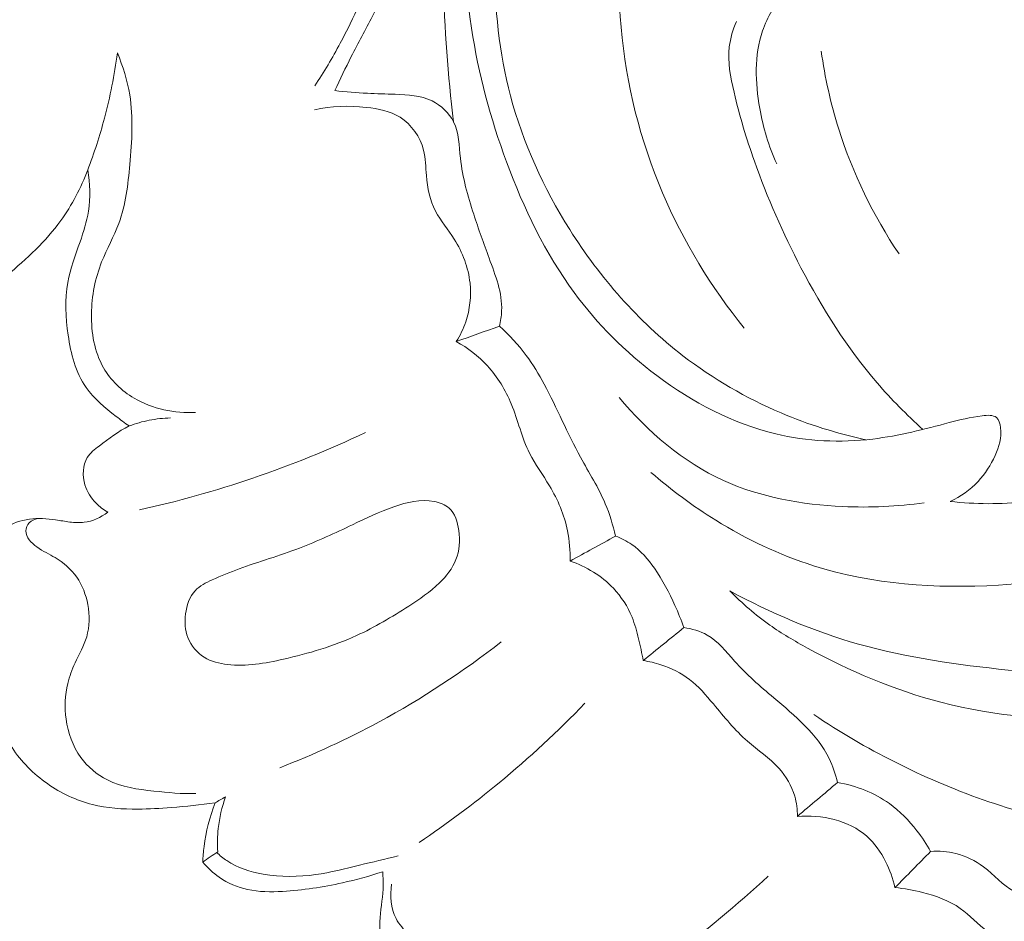
# Model space of a CAD drawing. Units: centimetres. Extents: x 20 to 1049, y -758 to 42.
# Drawn here: x 115 to 120, y -299 to -294 of the extents above; entities that cross this region are included whole.
import ezdxf

# ---------------------------------------------------------------- set-up
doc = ezdxf.new("R2010")
doc.units = ezdxf.units.CM
doc.header["$MEASUREMENT"] = 0
doc.layers.add('layer 1', color=7, linetype='Continuous')

msp = doc.modelspace()

# ---------------------------------------------------------------- linework, layer by layer
at = {"layer": 'layer 1', "color": 250, "lineweight": 20}
for points, knots in [([(118.09307, -291.42459), (118.06923, -291.47285), (118.04502, -291.52079), (118.01915, -291.56792), (118.01915, -291.56792), (117.97338, -291.65113), (117.92276, -291.73164), (117.87583, -291.81418), (117.87583, -291.81418), (117.77324, -291.99465), (117.68817, -292.1852), (117.61947, -292.38173), (117.61947, -292.38173), (117.54871, -292.58426), (117.49531, -292.79303), (117.46607, -293.00476), (117.46607, -293.00476), (117.43045, -293.26279), (117.43073, -293.52507), (117.4395, -293.78617), (117.4395, -293.78617), (117.4475, -294.02508), (117.46258, -294.26301), (117.49236, -294.49951)], [0, 0, 0, 0, 0.1428571, 0.1428571, 0.1428571, 0.1428571, 0.2857143, 0.2857143, 0.2857143, 0.2857143, 0.4285714, 0.4285714, 0.4285714, 0.4285714, 0.5714286, 0.5714286, 0.5714286, 0.5714286, 0.7142857, 0.7142857, 0.7142857, 0.7142857, 1, 1, 1, 1]), ([(119.23047, -292.41161), (119.17543, -292.39889), (119.11806, -292.39344), (119.06164, -292.39867), (119.06164, -292.39867), (118.95638, -292.40828), (118.8542, -292.45484), (118.7699, -292.51911), (118.7699, -292.51911), (118.57854, -292.6647), (118.47901, -292.90086), (118.41637, -293.14164), (118.41637, -293.14164), (118.26536, -293.72153), (118.32812, -294.32818), (118.55466, -294.86011), (118.55466, -294.86011), (118.66037, -295.10838), (118.80173, -295.34037), (118.97023, -295.54904)], [0, 0, 0, 0, 0.1666667, 0.1666667, 0.1666667, 0.1666667, 0.3333333, 0.3333333, 0.3333333, 0.3333333, 0.5, 0.5, 0.5, 0.5, 0.6666667, 0.6666667, 0.6666667, 0.6666667, 1, 1, 1, 1]), ([(116.88847, -294.34115), (116.91568, -294.28328), (116.9433, -294.22543), (116.97227, -294.16836), (116.97227, -294.16836), (117.00716, -294.09943), (117.04388, -294.03171), (117.07929, -293.9626), (117.07929, -293.9626), (117.10653, -293.90934), (117.13291, -293.85532), (117.15113, -293.79881), (117.15113, -293.79881), (117.19537, -293.66092), (117.19028, -293.50864), (117.1659, -293.36242), (117.1659, -293.36242), (117.14034, -293.20911), (117.09354, -293.06254), (117.02228, -292.92783), (117.02228, -292.92783), (116.97324, -292.83533), (116.91263, -292.74844), (116.84357, -292.66906), (116.84357, -292.66906), (116.7729, -292.58788), (116.69335, -292.51458), (116.60701, -292.4509)], [0, 0, 0, 0, 0.125, 0.125, 0.125, 0.125, 0.25, 0.25, 0.25, 0.25, 0.375, 0.375, 0.375, 0.375, 0.5, 0.5, 0.5, 0.5, 0.625, 0.625, 0.625, 0.625, 0.75, 0.75, 0.75, 0.75, 1, 1, 1, 1]), ([(116.78687, -294.31632), (116.83431, -294.24694), (116.87583, -294.17449), (116.91597, -294.09986), (116.91597, -294.09986), (116.98552, -293.9709), (117.05116, -293.83539), (117.07261, -293.69332), (117.07261, -293.69332), (117.09621, -293.53705), (117.0664, -293.37277), (117.01891, -293.21765), (117.01891, -293.21765), (116.98165, -293.0957), (116.93343, -292.9795), (116.86539, -292.87464), (116.86539, -292.87464), (116.79918, -292.77269), (116.71439, -292.68144), (116.6187, -292.60507), (116.6187, -292.60507), (116.5493, -292.54952), (116.47432, -292.50184), (116.39513, -292.46262)], [0, 0, 0, 0, 0.1428571, 0.1428571, 0.1428571, 0.1428571, 0.2857143, 0.2857143, 0.2857143, 0.2857143, 0.4285714, 0.4285714, 0.4285714, 0.4285714, 0.5714286, 0.5714286, 0.5714286, 0.5714286, 0.7142857, 0.7142857, 0.7142857, 0.7142857, 1, 1, 1, 1]), ([(122.55996, -295.15691), (122.52143, -295.14458), (122.48327, -295.13097), (122.44572, -295.11579), (122.44572, -295.11579), (122.33001, -295.06907), (122.21986, -295.00817), (122.11594, -294.93861), (122.11594, -294.93861), (121.97138, -294.84188), (121.83843, -294.72851), (121.7162, -294.60517), (121.7162, -294.60517), (121.58235, -294.47011), (121.46115, -294.32298), (121.34832, -294.16985), (121.34832, -294.16985), (121.28349, -294.0817), (121.22137, -293.99162), (121.17331, -293.89276), (121.17331, -293.89276), (121.12614, -293.79566), (121.0926, -293.69027), (121.08589, -293.58337), (121.08589, -293.58337), (121.08352, -293.54606), (121.08447, -293.50855), (121.08722, -293.47105), (121.08722, -293.47105), (121.08993, -293.43435), (121.09444, -293.39755), (121.09172, -293.36102), (121.09172, -293.36102), (121.08795, -293.31041), (121.07023, -293.26005), (121.04474, -293.21585), (121.04474, -293.21585), (121.02642, -293.18389), (121.00399, -293.1553), (120.97943, -293.12728), (120.97943, -293.12728), (120.95635, -293.10115), (120.93124, -293.0756), (120.90099, -293.06046), (120.90099, -293.06046), (120.87103, -293.04553), (120.83605, -293.04083), (120.80163, -293.03846), (120.80163, -293.03846), (120.75972, -293.03565), (120.7186, -293.03649), (120.67792, -293.02994), (120.67792, -293.02994), (120.6411, -293.02412), (120.60465, -293.01212), (120.57077, -292.99576), (120.57077, -292.99576), (120.52337, -292.97267), (120.48121, -292.94079), (120.43538, -292.9148), (120.43538, -292.9148), (120.36873, -292.87694), (120.29451, -292.85165), (120.21823, -292.84076), (120.21823, -292.84076), (120.14245, -292.8298), (120.06471, -292.83305), (119.99063, -292.85064), (119.99063, -292.85064), (119.89581, -292.8731), (119.80681, -292.91895), (119.72817, -292.97724), (119.72817, -292.97724), (119.6662, -293.02331), (119.61059, -293.07697), (119.56233, -293.13649), (119.56233, -293.13649), (119.50295, -293.20956), (119.45475, -293.29152), (119.41193, -293.37581), (119.41193, -293.37581), (119.37078, -293.45719), (119.3346, -293.54077), (119.30795, -293.62763), (119.30795, -293.62763), (119.28839, -293.69147), (119.27404, -293.75703), (119.26416, -293.82306)], [0, 0, 0, 0, 0.0434783, 0.0434783, 0.0434783, 0.0434783, 0.0869565, 0.0869565, 0.0869565, 0.0869565, 0.1304348, 0.1304348, 0.1304348, 0.1304348, 0.173913, 0.173913, 0.173913, 0.173913, 0.2173913, 0.2173913, 0.2173913, 0.2173913, 0.2608696, 0.2608696, 0.2608696, 0.2608696, 0.3043478, 0.3043478, 0.3043478, 0.3043478, 0.3478261, 0.3478261, 0.3478261, 0.3478261, 0.3913043, 0.3913043, 0.3913043, 0.3913043, 0.4347826, 0.4347826, 0.4347826, 0.4347826, 0.4782609, 0.4782609, 0.4782609, 0.4782609, 0.5217391, 0.5217391, 0.5217391, 0.5217391, 0.5652174, 0.5652174, 0.5652174, 0.5652174, 0.6086957, 0.6086957, 0.6086957, 0.6086957, 0.6521739, 0.6521739, 0.6521739, 0.6521739, 0.6956522, 0.6956522, 0.6956522, 0.6956522, 0.7391304, 0.7391304, 0.7391304, 0.7391304, 0.7826087, 0.7826087, 0.7826087, 0.7826087, 0.826087, 0.826087, 0.826087, 0.826087, 0.8695652, 0.8695652, 0.8695652, 0.8695652, 0.9130435, 0.9130435, 0.9130435, 0.9130435, 1, 1, 1, 1]), ([(120.01738, -296.42905), (120.06985, -296.40435), (120.11899, -296.37024), (120.1589, -296.32785), (120.1589, -296.32785), (120.19516, -296.28946), (120.22383, -296.24409), (120.24585, -296.19603), (120.24585, -296.19603), (120.26592, -296.15205), (120.28052, -296.10574), (120.2737, -296.05424), (120.2737, -296.05424), (120.27108, -296.03445), (120.2653, -296.01386), (120.25263, -296.00299), (120.25263, -296.00299), (120.23586, -295.98856), (120.20719, -295.99064), (120.18055, -295.99375), (120.18055, -295.99375), (120.11749, -296.00129), (120.06579, -296.01481), (120.01235, -296.02884), (120.01235, -296.02884), (119.88889, -296.0612), (119.75688, -296.09575), (119.62368, -296.1119), (119.62368, -296.1119), (119.45798, -296.13201), (119.29046, -296.12386), (119.13017, -296.08558), (119.13017, -296.08558), (118.9118, -296.03341), (118.7069, -295.92554), (118.52552, -295.78963), (118.52552, -295.78963), (118.36523, -295.66951), (118.22338, -295.52745), (118.10584, -295.36783), (118.10584, -295.36783), (117.95809, -295.16721), (117.84868, -294.93885), (117.76191, -294.70373), (117.76191, -294.70373), (117.6803, -294.48284), (117.61869, -294.25585), (117.58342, -294.02392), (117.58342, -294.02392), (117.53667, -293.71616), (117.53623, -293.39967), (117.57647, -293.09153)], [0, 0, 0, 0, 0.0714286, 0.0714286, 0.0714286, 0.0714286, 0.1428571, 0.1428571, 0.1428571, 0.1428571, 0.2142857, 0.2142857, 0.2142857, 0.2142857, 0.2857143, 0.2857143, 0.2857143, 0.2857143, 0.3571429, 0.3571429, 0.3571429, 0.3571429, 0.4285714, 0.4285714, 0.4285714, 0.4285714, 0.5, 0.5, 0.5, 0.5, 0.5714286, 0.5714286, 0.5714286, 0.5714286, 0.6428571, 0.6428571, 0.6428571, 0.6428571, 0.7142857, 0.7142857, 0.7142857, 0.7142857, 0.7857143, 0.7857143, 0.7857143, 0.7857143, 0.8571429, 0.8571429, 0.8571429, 0.8571429, 1, 1, 1, 1]), ([(119.58788, -296.11586), (119.44072, -296.08399), (119.29631, -296.03815), (119.1574, -295.97912), (119.1574, -295.97912), (118.97991, -295.90355), (118.81153, -295.80629), (118.65871, -295.68863), (118.65871, -295.68863), (118.43052, -295.51294), (118.23723, -295.29176), (118.08281, -295.04707), (118.08281, -295.04707), (117.94981, -294.83612), (117.84581, -294.60778), (117.78197, -294.36783), (117.78197, -294.36783), (117.72377, -294.14905), (117.69912, -293.92056), (117.70445, -293.69478)], [0, 0, 0, 0, 0.1666667, 0.1666667, 0.1666667, 0.1666667, 0.3333333, 0.3333333, 0.3333333, 0.3333333, 0.5, 0.5, 0.5, 0.5, 0.6666667, 0.6666667, 0.6666667, 0.6666667, 1, 1, 1, 1]), ([(119.17493, -293.84094), (119.12762, -293.89981), (119.08755, -293.96653), (119.06313, -294.0379), (119.06313, -294.0379), (119.02072, -294.16198), (119.02576, -294.30003), (119.04905, -294.43116), (119.04905, -294.43116), (119.06647, -294.52968), (119.09425, -294.62431), (119.13578, -294.71356)], [0, 0, 0, 0, 0.25, 0.25, 0.25, 0.25, 0.5, 0.5, 0.5, 0.5, 1, 1, 1, 1]), ([(119.87845, -296.06318), (119.79634, -295.98912), (119.71812, -295.9104), (119.64601, -295.82662), (119.64601, -295.82662), (119.49336, -295.64936), (119.3676, -295.44957), (119.25867, -295.24147), (119.25867, -295.24147), (119.16692, -295.06596), (119.08716, -294.88445), (119.02164, -294.6992), (119.02164, -294.6992), (118.9812, -294.58517), (118.94626, -294.46957), (118.91809, -294.34977), (118.91809, -294.34977), (118.90014, -294.27325), (118.88499, -294.19511), (118.89431, -294.11833), (118.89431, -294.11833), (118.89955, -294.07446), (118.91287, -294.03108), (118.93024, -293.99035)], [0, 0, 0, 0, 0.1428571, 0.1428571, 0.1428571, 0.1428571, 0.2857143, 0.2857143, 0.2857143, 0.2857143, 0.4285714, 0.4285714, 0.4285714, 0.4285714, 0.5714286, 0.5714286, 0.5714286, 0.5714286, 0.7142857, 0.7142857, 0.7142857, 0.7142857, 1, 1, 1, 1]), ([(115.63257, -294.74413), (115.66517, -294.65833), (115.69347, -294.57076), (115.71703, -294.48192), (115.71703, -294.48192), (115.74603, -294.37266), (115.76793, -294.26147), (115.78277, -294.14946)], [0, 0, 0, 0, 0.3333333, 0.3333333, 0.3333333, 0.3333333, 1, 1, 1, 1]), ([(115.78277, -294.14946), (115.81113, -294.21778), (115.83367, -294.28946), (115.84563, -294.36231), (115.84563, -294.36231), (115.8647, -294.47856), (115.85696, -294.59751), (115.8462, -294.71668), (115.8462, -294.71668), (115.83695, -294.81901), (115.8255, -294.9213), (115.79047, -295.01587), (115.79047, -295.01587), (115.76574, -295.08251), (115.72941, -295.14525), (115.70308, -295.21169), (115.70308, -295.21169), (115.67004, -295.29496), (115.65276, -295.38408), (115.65139, -295.47536), (115.65139, -295.47536), (115.64997, -295.57085), (115.66584, -295.66858), (115.71257, -295.74972), (115.71257, -295.74972), (115.74913, -295.81323), (115.80443, -295.86654), (115.86848, -295.90444), (115.86848, -295.90444), (115.96193, -295.95974), (116.07397, -295.98239), (116.18069, -295.97698)], [0, 0, 0, 0, 0.1111111, 0.1111111, 0.1111111, 0.1111111, 0.2222222, 0.2222222, 0.2222222, 0.2222222, 0.3333333, 0.3333333, 0.3333333, 0.3333333, 0.4444444, 0.4444444, 0.4444444, 0.4444444, 0.5555556, 0.5555556, 0.5555556, 0.5555556, 0.6666667, 0.6666667, 0.6666667, 0.6666667, 0.7777778, 0.7777778, 0.7777778, 0.7777778, 1, 1, 1, 1]), ([(119.36163, -294.14026), (119.38024, -294.27432), (119.40963, -294.40712), (119.45045, -294.5366), (119.45045, -294.5366), (119.52111, -294.76133), (119.62602, -294.9763), (119.75696, -295.1714)], [0, 0, 0, 0, 0.3333333, 0.3333333, 0.3333333, 0.3333333, 1, 1, 1, 1]), ([(115.63257, -294.74413), (115.59737, -294.83488), (115.5524, -294.92324), (115.49537, -295.00207), (115.49537, -295.00207), (115.41934, -295.1072), (115.32188, -295.19542), (115.22183, -295.27998), (115.22183, -295.27998), (115.17107, -295.32281), (115.11977, -295.36472), (115.06107, -295.39475), (115.06107, -295.39475), (114.99636, -295.42793), (114.9228, -295.44676), (114.85036, -295.45033), (114.85036, -295.45033), (114.81419, -295.45206), (114.77834, -295.45011), (114.74245, -295.43714), (114.74245, -295.43714), (114.72156, -295.42967), (114.7008, -295.41841), (114.6905, -295.40136), (114.6905, -295.40136), (114.67913, -295.38225), (114.68092, -295.35581), (114.68479, -295.33129), (114.68479, -295.33129), (114.69072, -295.29428), (114.70149, -295.26167), (114.71436, -295.22928), (114.71436, -295.22928), (114.73064, -295.18838), (114.75012, -295.14758), (114.77075, -295.10754), (114.77075, -295.10754), (114.80285, -295.04505), (114.83757, -294.98413), (114.86092, -294.91891), (114.86092, -294.91891), (114.89267, -294.83045), (114.90356, -294.73413), (114.9034, -294.63845), (114.9034, -294.63845), (114.90321, -294.55309), (114.89428, -294.4682), (114.86937, -294.38756), (114.86937, -294.38756), (114.8546, -294.33979), (114.83424, -294.29349), (114.81012, -294.24966)], [0, 0, 0, 0, 0.0714286, 0.0714286, 0.0714286, 0.0714286, 0.1428571, 0.1428571, 0.1428571, 0.1428571, 0.2142857, 0.2142857, 0.2142857, 0.2142857, 0.2857143, 0.2857143, 0.2857143, 0.2857143, 0.3571429, 0.3571429, 0.3571429, 0.3571429, 0.4285714, 0.4285714, 0.4285714, 0.4285714, 0.5, 0.5, 0.5, 0.5, 0.5714286, 0.5714286, 0.5714286, 0.5714286, 0.6428571, 0.6428571, 0.6428571, 0.6428571, 0.7142857, 0.7142857, 0.7142857, 0.7142857, 0.7857143, 0.7857143, 0.7857143, 0.7857143, 0.8571429, 0.8571429, 0.8571429, 0.8571429, 1, 1, 1, 1]), ([(117.72552, -295.53865), (117.73136, -295.51315), (117.73563, -295.48706), (117.73669, -295.46098), (117.73669, -295.46098), (117.74067, -295.36965), (117.70536, -295.28028), (117.67285, -295.19277), (117.67285, -295.19277), (117.64499, -295.11777), (117.61907, -295.04398), (117.59489, -294.9695), (117.59489, -294.9695), (117.56497, -294.87714), (117.53772, -294.78354), (117.52713, -294.68473), (117.52713, -294.68473), (117.52032, -294.62121), (117.52036, -294.55549), (117.49254, -294.49983), (117.49254, -294.49983), (117.47, -294.45479), (117.42913, -294.41638), (117.383, -294.39377), (117.383, -294.39377), (117.32549, -294.36548), (117.25989, -294.36194), (117.19581, -294.3596), (117.19581, -294.3596), (117.14803, -294.35793), (117.10121, -294.35682), (117.05407, -294.35439), (117.05407, -294.35439), (116.99894, -294.35159), (116.94352, -294.34686), (116.88847, -294.34115)], [0, 0, 0, 0, 0.1, 0.1, 0.1, 0.1, 0.2, 0.2, 0.2, 0.2, 0.3, 0.3, 0.3, 0.3, 0.4, 0.4, 0.4, 0.4, 0.5, 0.5, 0.5, 0.5, 0.6, 0.6, 0.6, 0.6, 0.7, 0.7, 0.7, 0.7, 0.8, 0.8, 0.8, 0.8, 1, 1, 1, 1]), ([(117.50626, -295.61655), (117.52598, -295.58507), (117.54223, -295.55129), (117.55417, -295.51594), (117.55417, -295.51594), (117.57516, -295.45338), (117.58271, -295.38592), (117.57584, -295.32019), (117.57584, -295.32019), (117.56758, -295.24075), (117.53854, -295.16377), (117.49571, -295.09638), (117.49571, -295.09638), (117.46477, -295.04764), (117.42662, -295.00388), (117.40081, -294.95334), (117.40081, -294.95334), (117.37274, -294.89846), (117.35908, -294.83573), (117.35391, -294.77331), (117.35391, -294.77331), (117.35014, -294.7293), (117.35066, -294.68556), (117.33979, -294.64303), (117.33979, -294.64303), (117.32284, -294.5766), (117.27825, -294.51331), (117.22034, -294.47668), (117.22034, -294.47668), (117.16967, -294.44458), (117.10886, -294.43302), (117.04824, -294.42647), (117.04824, -294.42647), (116.95905, -294.41701), (116.8703, -294.4185), (116.78474, -294.43861)], [0, 0, 0, 0, 0.1, 0.1, 0.1, 0.1, 0.2, 0.2, 0.2, 0.2, 0.3, 0.3, 0.3, 0.3, 0.4, 0.4, 0.4, 0.4, 0.5, 0.5, 0.5, 0.5, 0.6, 0.6, 0.6, 0.6, 0.7, 0.7, 0.7, 0.7, 0.8, 0.8, 0.8, 0.8, 1, 1, 1, 1]), ([(115.84316, -296.04578), (115.82035, -296.03028), (115.7984, -296.01384), (115.77647, -295.99699), (115.77647, -295.99699), (115.72017, -295.95354), (115.66374, -295.90718), (115.62371, -295.84988), (115.62371, -295.84988), (115.57066, -295.77386), (115.54653, -295.67865), (115.5327, -295.58355), (115.5327, -295.58355), (115.51949, -295.49319), (115.51559, -295.403), (115.53133, -295.31599), (115.53133, -295.31599), (115.54405, -295.24592), (115.56967, -295.17794), (115.5932, -295.10962), (115.5932, -295.10962), (115.61089, -295.05859), (115.62749, -295.00729), (115.63598, -294.95431), (115.63598, -294.95431), (115.64715, -294.88515), (115.64446, -294.81316), (115.63257, -294.74413)], [0, 0, 0, 0, 0.125, 0.125, 0.125, 0.125, 0.25, 0.25, 0.25, 0.25, 0.375, 0.375, 0.375, 0.375, 0.5, 0.5, 0.5, 0.5, 0.625, 0.625, 0.625, 0.625, 0.75, 0.75, 0.75, 0.75, 1, 1, 1, 1]), ([(118.31596, -296.60543), (118.30249, -296.54953), (118.2861, -296.49374), (118.26383, -296.44082), (118.26383, -296.44082), (118.22919, -296.35869), (118.18053, -296.28314), (118.13765, -296.20473), (118.13765, -296.20473), (118.07102, -296.08312), (118.01851, -295.95485), (117.95269, -295.83298), (117.95269, -295.83298), (117.92546, -295.78256), (117.89596, -295.73331), (117.86187, -295.68718), (117.86187, -295.68718), (117.82193, -295.63309), (117.77563, -295.58343), (117.72552, -295.53865)], [0, 0, 0, 0, 0.1666667, 0.1666667, 0.1666667, 0.1666667, 0.3333333, 0.3333333, 0.3333333, 0.3333333, 0.5, 0.5, 0.5, 0.5, 0.6666667, 0.6666667, 0.6666667, 0.6666667, 1, 1, 1, 1]), ([(118.08435, -296.73218), (118.08584, -296.68068), (118.08195, -296.62875), (118.07166, -296.57815), (118.07166, -296.57815), (118.05526, -296.49762), (118.02231, -296.42061), (117.97988, -296.34974), (117.97988, -296.34974), (117.94637, -296.29383), (117.90692, -296.24167), (117.87831, -296.18436), (117.87831, -296.18436), (117.83886, -296.10545), (117.81994, -296.01676), (117.78584, -295.93397), (117.78584, -295.93397), (117.75656, -295.86279), (117.71619, -295.79595), (117.66417, -295.73953), (117.66417, -295.73953), (117.61874, -295.69032), (117.56462, -295.649), (117.50626, -295.61655)], [0, 0, 0, 0, 0.1428571, 0.1428571, 0.1428571, 0.1428571, 0.2857143, 0.2857143, 0.2857143, 0.2857143, 0.4285714, 0.4285714, 0.4285714, 0.4285714, 0.5714286, 0.5714286, 0.5714286, 0.5714286, 0.7142857, 0.7142857, 0.7142857, 0.7142857, 1, 1, 1, 1]), ([(119.88535, -296.43556), (119.74868, -296.456), (119.61031, -296.46152), (119.47125, -296.45498), (119.47125, -296.45498), (119.26316, -296.4453), (119.05357, -296.40877), (118.86479, -296.32271), (118.86479, -296.32271), (118.65864, -296.22879), (118.4772, -296.07554), (118.33475, -295.9002)], [0, 0, 0, 0, 0.25, 0.25, 0.25, 0.25, 0.5, 0.5, 0.5, 0.5, 1, 1, 1, 1]), ([(121.20038, -298.40227), (121.35329, -298.43339), (121.50864, -298.45052), (121.66537, -298.45633), (121.66537, -298.45633), (121.91286, -298.46557), (122.16364, -298.44676), (122.40056, -298.37683), (122.40056, -298.37683), (122.62186, -298.31167), (122.8312, -298.20202), (123.01504, -298.06168), (123.01504, -298.06168), (123.1448, -297.96268), (123.26185, -297.84849), (123.36505, -297.72304), (123.36505, -297.72304), (123.42536, -297.64973), (123.48087, -297.57261), (123.52918, -297.49056), (123.52918, -297.49056), (123.62502, -297.32751), (123.69208, -297.1449), (123.71815, -296.95763), (123.71815, -296.95763), (123.73931, -296.80532), (123.73342, -296.64979), (123.70707, -296.49784), (123.70707, -296.49784), (123.68602, -296.37626), (123.6519, -296.257), (123.60547, -296.14432), (123.60547, -296.14432), (123.58685, -296.09912), (123.56626, -296.05491), (123.54164, -296.01116), (123.54164, -296.01116), (123.52733, -295.98575), (123.51162, -295.96037), (123.48954, -295.94271), (123.48954, -295.94271), (123.4666, -295.9244), (123.43675, -295.9143), (123.40671, -295.90909), (123.40671, -295.90909), (123.35199, -295.89939), (123.29673, -295.90549), (123.24398, -295.92146), (123.24398, -295.92146), (123.19622, -295.93603), (123.15058, -295.95873), (123.1132, -295.99065), (123.1132, -295.99065), (123.06905, -296.02847), (123.03636, -296.0791), (123.01063, -296.13216), (123.01063, -296.13216), (122.976, -296.20351), (122.95383, -296.27912), (122.92182, -296.35013), (122.92182, -296.35013), (122.86405, -296.4781), (122.77401, -296.5911), (122.67758, -296.69722), (122.67758, -296.69722), (122.53383, -296.85569), (122.37588, -296.99868), (122.19822, -297.11124), (122.19822, -297.11124), (121.99202, -297.24192), (121.75903, -297.33162), (121.52191, -297.39994), (121.52191, -297.39994), (121.29418, -297.46541), (121.06262, -297.51122), (120.82742, -297.52746), (120.82742, -297.52746), (120.54073, -297.54711), (120.24847, -297.52276), (119.97012, -297.45005), (119.97012, -297.45005), (119.7334, -297.38826), (119.50659, -297.2915), (119.29192, -297.17453), (119.29192, -297.17453), (119.22596, -297.13851), (119.16111, -297.10066), (119.09989, -297.05741), (119.09989, -297.05741), (119.02723, -297.00617), (118.95963, -296.94741), (118.89731, -296.88406)], [0, 0, 0, 0, 0.0416667, 0.0416667, 0.0416667, 0.0416667, 0.0833333, 0.0833333, 0.0833333, 0.0833333, 0.125, 0.125, 0.125, 0.125, 0.1666667, 0.1666667, 0.1666667, 0.1666667, 0.2083333, 0.2083333, 0.2083333, 0.2083333, 0.25, 0.25, 0.25, 0.25, 0.2916667, 0.2916667, 0.2916667, 0.2916667, 0.3333333, 0.3333333, 0.3333333, 0.3333333, 0.375, 0.375, 0.375, 0.375, 0.4166667, 0.4166667, 0.4166667, 0.4166667, 0.4583333, 0.4583333, 0.4583333, 0.4583333, 0.5, 0.5, 0.5, 0.5, 0.5416667, 0.5416667, 0.5416667, 0.5416667, 0.5833333, 0.5833333, 0.5833333, 0.5833333, 0.625, 0.625, 0.625, 0.625, 0.6666667, 0.6666667, 0.6666667, 0.6666667, 0.7083333, 0.7083333, 0.7083333, 0.7083333, 0.75, 0.75, 0.75, 0.75, 0.7916667, 0.7916667, 0.7916667, 0.7916667, 0.8333333, 0.8333333, 0.8333333, 0.8333333, 0.875, 0.875, 0.875, 0.875, 0.9166667, 0.9166667, 0.9166667, 0.9166667, 1, 1, 1, 1]), ([(115.84316, -296.04578), (115.87628, -296.03314), (115.91053, -296.02337), (115.9454, -296.01655), (115.9454, -296.01655), (115.98108, -296.00957), (116.01727, -296.00584), (116.05358, -296.00511)], [0, 0, 0, 0, 0.3333333, 0.3333333, 0.3333333, 0.3333333, 1, 1, 1, 1]), ([(121.05753, -297.21879), (121.10993, -297.18867), (121.15973, -297.155), (121.20943, -297.11981), (121.20943, -297.11981), (121.27848, -297.07096), (121.3475, -297.0193), (121.39992, -296.95543), (121.39992, -296.95543), (121.5079, -296.82386), (121.54557, -296.64019), (121.56797, -296.46562), (121.56797, -296.46562), (121.57886, -296.38102), (121.58612, -296.29841), (121.57502, -296.21459), (121.57502, -296.21459), (121.56674, -296.15229), (121.54828, -296.08927), (121.5031, -296.04258), (121.5031, -296.04258), (121.47971, -296.01833), (121.44914, -295.99856), (121.41887, -295.99555), (121.41887, -295.99555), (121.37584, -295.99136), (121.33349, -296.02098), (121.29302, -296.0493), (121.29302, -296.0493), (121.19492, -296.11805), (121.10895, -296.17841), (121.01454, -296.23094), (121.01454, -296.23094), (120.83183, -296.33238), (120.61766, -296.40397), (120.40274, -296.42954), (120.40274, -296.42954), (120.27399, -296.44496), (120.14502, -296.44383), (120.01738, -296.42905)], [0, 0, 0, 0, 0.0909091, 0.0909091, 0.0909091, 0.0909091, 0.1818182, 0.1818182, 0.1818182, 0.1818182, 0.2727273, 0.2727273, 0.2727273, 0.2727273, 0.3636364, 0.3636364, 0.3636364, 0.3636364, 0.4545455, 0.4545455, 0.4545455, 0.4545455, 0.5454545, 0.5454545, 0.5454545, 0.5454545, 0.6363636, 0.6363636, 0.6363636, 0.6363636, 0.7272727, 0.7272727, 0.7272727, 0.7272727, 0.8181818, 0.8181818, 0.8181818, 0.8181818, 1, 1, 1, 1]), ([(115.7337, -296.4842), (115.712, -296.47178), (115.69211, -296.45606), (115.67456, -296.43798), (115.67456, -296.43798), (115.64928, -296.41192), (115.6292, -296.38096), (115.61833, -296.34504), (115.61833, -296.34504), (115.60437, -296.29892), (115.60592, -296.24462), (115.6302, -296.2057), (115.6302, -296.2057), (115.64481, -296.18254), (115.66742, -296.16476), (115.68989, -296.14748), (115.68989, -296.14748), (115.73948, -296.10918), (115.78824, -296.07293), (115.84316, -296.04578)], [0, 0, 0, 0, 0.1666667, 0.1666667, 0.1666667, 0.1666667, 0.3333333, 0.3333333, 0.3333333, 0.3333333, 0.5, 0.5, 0.5, 0.5, 0.6666667, 0.6666667, 0.6666667, 0.6666667, 1, 1, 1, 1]), ([(115.89469, -296.47253), (116.08974, -296.42914), (116.28272, -296.3751), (116.47202, -296.31063), (116.47202, -296.31063), (116.66684, -296.24438), (116.85781, -296.16709), (117.0438, -296.07947)], [0, 0, 0, 0, 0.3333333, 0.3333333, 0.3333333, 0.3333333, 1, 1, 1, 1]), ([(119.32423, -297.51247), (119.45574, -297.60131), (119.59298, -297.68157), (119.73493, -297.75341), (119.73493, -297.75341), (120.02593, -297.9006), (120.33702, -298.01184), (120.65687, -298.07412), (120.65687, -298.07412), (120.9673, -298.13462), (121.28602, -298.14885), (121.60319, -298.11379), (121.60319, -298.11379), (121.88778, -298.08228), (122.17116, -298.01103), (122.41875, -297.87512), (122.41875, -297.87512), (122.63256, -297.75782), (122.81971, -297.59224), (122.98271, -297.40517), (122.98271, -297.40517), (123.1128, -297.25579), (123.22758, -297.09268), (123.29742, -296.91044), (123.29742, -296.91044), (123.35574, -296.75836), (123.38289, -296.59309), (123.38531, -296.42914), (123.38531, -296.42914), (123.38673, -296.33205), (123.37961, -296.23545), (123.36338, -296.14021)], [0, 0, 0, 0, 0.1111111, 0.1111111, 0.1111111, 0.1111111, 0.2222222, 0.2222222, 0.2222222, 0.2222222, 0.3333333, 0.3333333, 0.3333333, 0.3333333, 0.4444444, 0.4444444, 0.4444444, 0.4444444, 0.5555556, 0.5555556, 0.5555556, 0.5555556, 0.6666667, 0.6666667, 0.6666667, 0.6666667, 0.7777778, 0.7777778, 0.7777778, 0.7777778, 1, 1, 1, 1]), ([(121.29168, -296.46386), (121.18026, -296.56437), (121.05416, -296.65237), (120.91781, -296.71421), (120.91781, -296.71421), (120.71492, -296.80642), (120.48926, -296.84076), (120.26304, -296.85434), (120.26304, -296.85434), (119.94362, -296.87353), (119.62288, -296.85128), (119.32274, -296.75612), (119.32274, -296.75612), (119.14863, -296.70099), (118.98151, -296.62124), (118.82541, -296.52481), (118.82541, -296.52481), (118.70891, -296.4528), (118.59859, -296.37145), (118.496, -296.28134)], [0, 0, 0, 0, 0.1666667, 0.1666667, 0.1666667, 0.1666667, 0.3333333, 0.3333333, 0.3333333, 0.3333333, 0.5, 0.5, 0.5, 0.5, 0.6666667, 0.6666667, 0.6666667, 0.6666667, 1, 1, 1, 1]), ([(116.97884, -296.54752), (116.89026, -296.58959), (116.80089, -296.63141), (116.70873, -296.66645), (116.70873, -296.66645), (116.60744, -296.70495), (116.50274, -296.73523), (116.40184, -296.77215), (116.40184, -296.77215), (116.35596, -296.78893), (116.31088, -296.80716), (116.26526, -296.82797), (116.26526, -296.82797), (116.23353, -296.84249), (116.20142, -296.8584), (116.17841, -296.88286), (116.17841, -296.88286), (116.14963, -296.91339), (116.13496, -296.95749), (116.12952, -297.00135), (116.12952, -297.00135), (116.12435, -297.04251), (116.1271, -297.08345), (116.14188, -297.121), (116.14188, -297.121), (116.15788, -297.16153), (116.18774, -297.19809), (116.22471, -297.22134), (116.22471, -297.22134), (116.25976, -297.24338), (116.30122, -297.25359), (116.34261, -297.25837), (116.34261, -297.25837), (116.4384, -297.26963), (116.53371, -297.25241), (116.62765, -297.2311), (116.62765, -297.2311), (116.75572, -297.20202), (116.88126, -297.16518), (116.99931, -297.11105), (116.99931, -297.11105), (117.09131, -297.06879), (117.17882, -297.01604), (117.26427, -296.96106), (117.26427, -296.96106), (117.31908, -296.92588), (117.37304, -296.88975), (117.42018, -296.84379), (117.42018, -296.84379), (117.4555, -296.80935), (117.48695, -296.76946), (117.50446, -296.72473), (117.50446, -296.72473), (117.52223, -296.67911), (117.52557, -296.62842), (117.51856, -296.57671), (117.51856, -296.57671), (117.51263, -296.53347), (117.49945, -296.48951), (117.46919, -296.46275), (117.46919, -296.46275), (117.44922, -296.44502), (117.42168, -296.43485), (117.39415, -296.42949), (117.39415, -296.42949), (117.32464, -296.416), (117.25478, -296.43315), (117.18878, -296.45633), (117.18878, -296.45633), (117.11581, -296.48191), (117.04762, -296.51478), (116.97884, -296.54752)], [0, 0, 0, 0, 0.0526316, 0.0526316, 0.0526316, 0.0526316, 0.1052632, 0.1052632, 0.1052632, 0.1052632, 0.1578947, 0.1578947, 0.1578947, 0.1578947, 0.2105263, 0.2105263, 0.2105263, 0.2105263, 0.2631579, 0.2631579, 0.2631579, 0.2631579, 0.3157895, 0.3157895, 0.3157895, 0.3157895, 0.3684211, 0.3684211, 0.3684211, 0.3684211, 0.4210526, 0.4210526, 0.4210526, 0.4210526, 0.4736842, 0.4736842, 0.4736842, 0.4736842, 0.5263158, 0.5263158, 0.5263158, 0.5263158, 0.5789474, 0.5789474, 0.5789474, 0.5789474, 0.6315789, 0.6315789, 0.6315789, 0.6315789, 0.6842105, 0.6842105, 0.6842105, 0.6842105, 0.7368421, 0.7368421, 0.7368421, 0.7368421, 0.7894737, 0.7894737, 0.7894737, 0.7894737, 0.8421053, 0.8421053, 0.8421053, 0.8421053, 0.8947368, 0.8947368, 0.8947368, 0.8947368, 1, 1, 1, 1]), ([(116.27938, -297.96135), (116.20553, -297.97154), (116.13125, -297.9791), (116.05697, -297.98486), (116.05697, -297.98486), (116.0006, -297.98929), (115.9442, -297.99272), (115.88737, -297.99312), (115.88737, -297.99312), (115.8096, -297.99366), (115.73117, -297.98845), (115.65587, -297.9695), (115.65587, -297.9695), (115.57426, -297.94888), (115.49641, -297.91225), (115.4271, -297.86361), (115.4271, -297.86361), (115.35644, -297.81409), (115.29454, -297.75217), (115.24735, -297.68051), (115.24735, -297.68051), (115.19712, -297.60436), (115.16348, -297.51729), (115.14327, -297.42832), (115.14327, -297.42832), (115.1256, -297.35062), (115.11823, -297.27144), (115.1065, -297.1931), (115.1065, -297.1931), (115.09597, -297.12314), (115.082, -297.05378), (115.07353, -296.98305), (115.07353, -296.98305), (115.0678, -296.93502), (115.0646, -296.88644), (115.07026, -296.83879), (115.07026, -296.83879), (115.07762, -296.77802), (115.0994, -296.71892), (115.1306, -296.66469), (115.1306, -296.66469), (115.15219, -296.62712), (115.17826, -296.59182), (115.21233, -296.56661), (115.21233, -296.56661), (115.24755, -296.54058), (115.29144, -296.52528), (115.33558, -296.51931), (115.33558, -296.51931), (115.38012, -296.51327), (115.42489, -296.51676), (115.46899, -296.52311), (115.46899, -296.52311), (115.49303, -296.52656), (115.51681, -296.53089), (115.54088, -296.53384), (115.54088, -296.53384), (115.56514, -296.5368), (115.5898, -296.53828), (115.61402, -296.53533), (115.61402, -296.53533), (115.65711, -296.5301), (115.69907, -296.51038), (115.7337, -296.4842)], [0, 0, 0, 0, 0.0588235, 0.0588235, 0.0588235, 0.0588235, 0.1176471, 0.1176471, 0.1176471, 0.1176471, 0.1764706, 0.1764706, 0.1764706, 0.1764706, 0.2352941, 0.2352941, 0.2352941, 0.2352941, 0.2941176, 0.2941176, 0.2941176, 0.2941176, 0.3529412, 0.3529412, 0.3529412, 0.3529412, 0.4117647, 0.4117647, 0.4117647, 0.4117647, 0.4705882, 0.4705882, 0.4705882, 0.4705882, 0.5294118, 0.5294118, 0.5294118, 0.5294118, 0.5882353, 0.5882353, 0.5882353, 0.5882353, 0.6470588, 0.6470588, 0.6470588, 0.6470588, 0.7058824, 0.7058824, 0.7058824, 0.7058824, 0.7647059, 0.7647059, 0.7647059, 0.7647059, 0.8235294, 0.8235294, 0.8235294, 0.8235294, 0.8823529, 0.8823529, 0.8823529, 0.8823529, 1, 1, 1, 1]), ([(115.38536, -296.51619), (115.36703, -296.5177), (115.3477, -296.52435), (115.33467, -296.53779), (115.33467, -296.53779), (115.32419, -296.54889), (115.31785, -296.56443), (115.31746, -296.57914), (115.31746, -296.57914), (115.31661, -296.61174), (115.34506, -296.6401), (115.37388, -296.66076), (115.37388, -296.66076), (115.40508, -296.68327), (115.43652, -296.69688), (115.46689, -296.71503), (115.46689, -296.71503), (115.50838, -296.73986), (115.54774, -296.77338), (115.57628, -296.81366), (115.57628, -296.81366), (115.60546, -296.85489), (115.62329, -296.90324), (115.6324, -296.95348), (115.6324, -296.95348), (115.64234, -297.00817), (115.64193, -297.06505), (115.62689, -297.11714), (115.62689, -297.11714), (115.61339, -297.16341), (115.58841, -297.20579), (115.56812, -297.25006), (115.56812, -297.25006), (115.55256, -297.28389), (115.53975, -297.31878), (115.53108, -297.35473), (115.53108, -297.35473), (115.51703, -297.41359), (115.51412, -297.47543), (115.5224, -297.53613), (115.5224, -297.53613), (115.53175, -297.60552), (115.55553, -297.67346), (115.59641, -297.73001), (115.59641, -297.73001), (115.63148, -297.7784), (115.67926, -297.81843), (115.73237, -297.84496), (115.73237, -297.84496), (115.80492, -297.88128), (115.8876, -297.89245), (115.9691, -297.90155), (115.9691, -297.90155), (116.04046, -297.90944), (116.1109, -297.91577), (116.18202, -297.91433)], [0, 0, 0, 0, 0.0666667, 0.0666667, 0.0666667, 0.0666667, 0.1333333, 0.1333333, 0.1333333, 0.1333333, 0.2, 0.2, 0.2, 0.2, 0.2666667, 0.2666667, 0.2666667, 0.2666667, 0.3333333, 0.3333333, 0.3333333, 0.3333333, 0.4, 0.4, 0.4, 0.4, 0.4666667, 0.4666667, 0.4666667, 0.4666667, 0.5333333, 0.5333333, 0.5333333, 0.5333333, 0.6, 0.6, 0.6, 0.6, 0.6666667, 0.6666667, 0.6666667, 0.6666667, 0.7333333, 0.7333333, 0.7333333, 0.7333333, 0.8, 0.8, 0.8, 0.8, 0.8666667, 0.8666667, 0.8666667, 0.8666667, 1, 1, 1, 1]), ([(118.66334, -297.07018), (118.64979, -297.0322), (118.6344, -296.99491), (118.61787, -296.95815), (118.61787, -296.95815), (118.58825, -296.89246), (118.55492, -296.82855), (118.51331, -296.76905), (118.51331, -296.76905), (118.48111, -296.72304), (118.44405, -296.67964), (118.39826, -296.64794), (118.39826, -296.64794), (118.37287, -296.63039), (118.34476, -296.61638), (118.31596, -296.60543)], [0, 0, 0, 0, 0.2, 0.2, 0.2, 0.2, 0.4, 0.4, 0.4, 0.4, 0.6, 0.6, 0.6, 0.6, 1, 1, 1, 1]), ([(118.4561, -297.23826), (118.44992, -297.20103), (118.44182, -297.16408), (118.4329, -297.12738), (118.4329, -297.12738), (118.42381, -297.09026), (118.41391, -297.0532), (118.3996, -297.01788), (118.3996, -297.01788), (118.3777, -296.96387), (118.34535, -296.91365), (118.30494, -296.87085), (118.30494, -296.87085), (118.24475, -296.80713), (118.16664, -296.75996), (118.08435, -296.73218)], [0, 0, 0, 0, 0.2, 0.2, 0.2, 0.2, 0.4, 0.4, 0.4, 0.4, 0.6, 0.6, 0.6, 0.6, 1, 1, 1, 1]), ([(121.05753, -297.21879), (120.94166, -297.26152), (120.81961, -297.29217), (120.6967, -297.30202), (120.6967, -297.30202), (120.56885, -297.31238), (120.44014, -297.30025), (120.31184, -297.28643), (120.31184, -297.28643), (120.05473, -297.25888), (119.79903, -297.2246), (119.55177, -297.15466), (119.55177, -297.15466), (119.32481, -297.09045), (119.10497, -296.99621), (118.89731, -296.88406)], [0, 0, 0, 0, 0.2, 0.2, 0.2, 0.2, 0.4, 0.4, 0.4, 0.4, 0.6, 0.6, 0.6, 0.6, 1, 1, 1, 1]), ([(119.44448, -297.85739), (119.43395, -297.81589), (119.42039, -297.7746), (119.40176, -297.73631), (119.40176, -297.73631), (119.34133, -297.61147), (119.22749, -297.51848), (119.12007, -297.42728), (119.12007, -297.42728), (119.0499, -297.36777), (118.9825, -297.30903), (118.92079, -297.24071), (118.92079, -297.24071), (118.87739, -297.19262), (118.83688, -297.1399), (118.78187, -297.10835), (118.78187, -297.10835), (118.74613, -297.08787), (118.70435, -297.07635), (118.66334, -297.07018)], [0, 0, 0, 0, 0.1666667, 0.1666667, 0.1666667, 0.1666667, 0.3333333, 0.3333333, 0.3333333, 0.3333333, 0.5, 0.5, 0.5, 0.5, 0.6666667, 0.6666667, 0.6666667, 0.6666667, 1, 1, 1, 1]), ([(116.60967, -297.78271), (116.78221, -297.71543), (116.95078, -297.63759), (117.11386, -297.5493), (117.11386, -297.5493), (117.33171, -297.43144), (117.53977, -297.29486), (117.73483, -297.14268)], [0, 0, 0, 0, 0.3333333, 0.3333333, 0.3333333, 0.3333333, 1, 1, 1, 1]), ([(119.24068, -298.02989), (119.24084, -297.99544), (119.23661, -297.96072), (119.22689, -297.92748), (119.22689, -297.92748), (119.21151, -297.87486), (119.18249, -297.82604), (119.14586, -297.78527), (119.14586, -297.78527), (119.09891, -297.73306), (119.03943, -297.69423), (118.98688, -297.6483), (118.98688, -297.6483), (118.92244, -297.59204), (118.86846, -297.52498), (118.81313, -297.45875), (118.81313, -297.45875), (118.77555, -297.41382), (118.73736, -297.36915), (118.69118, -297.33402), (118.69118, -297.33402), (118.64817, -297.30118), (118.59816, -297.27654), (118.54638, -297.25961), (118.54638, -297.25961), (118.51681, -297.24992), (118.48669, -297.2427), (118.4561, -297.23826)], [0, 0, 0, 0, 0.125, 0.125, 0.125, 0.125, 0.25, 0.25, 0.25, 0.25, 0.375, 0.375, 0.375, 0.375, 0.5, 0.5, 0.5, 0.5, 0.625, 0.625, 0.625, 0.625, 0.75, 0.75, 0.75, 0.75, 1, 1, 1, 1]), ([(117.31747, -298.1627), (117.45779, -298.06814), (117.59361, -297.9667), (117.72421, -297.85883), (117.72421, -297.85883), (117.87705, -297.73256), (118.0226, -297.59754), (118.16009, -297.45492)], [0, 0, 0, 0, 0.3333333, 0.3333333, 0.3333333, 0.3333333, 1, 1, 1, 1]), ([(119.91781, -298.20818), (119.89718, -298.17128), (119.87345, -298.13609), (119.8474, -298.10267), (119.8474, -298.10267), (119.80722, -298.05107), (119.76129, -298.00353), (119.70818, -297.96538), (119.70818, -297.96538), (119.63078, -297.90965), (119.53805, -297.87403), (119.44448, -297.85739)], [0, 0, 0, 0, 0.25, 0.25, 0.25, 0.25, 0.5, 0.5, 0.5, 0.5, 1, 1, 1, 1]), ([(116.2929, -298.21), (116.29066, -298.1706), (116.29153, -298.13098), (116.2958, -298.09166), (116.2958, -298.09166), (116.30179, -298.03692), (116.31445, -297.98279), (116.33299, -297.931)], [0, 0, 0, 0, 0.3333333, 0.3333333, 0.3333333, 0.3333333, 1, 1, 1, 1]), ([(116.21694, -298.26214), (116.21822, -298.23577), (116.2205, -298.20956), (116.22387, -298.18342), (116.22387, -298.18342), (116.23363, -298.10767), (116.25245, -298.03276), (116.27938, -297.96135)], [0, 0, 0, 0, 0.3333333, 0.3333333, 0.3333333, 0.3333333, 1, 1, 1, 1]), ([(119.73647, -298.39204), (119.72639, -298.34626), (119.71012, -298.302), (119.6887, -298.25984), (119.6887, -298.25984), (119.66425, -298.21159), (119.63312, -298.16615), (119.59297, -298.13068), (119.59297, -298.13068), (119.50136, -298.04974), (119.36245, -298.02067), (119.24068, -298.02989)], [0, 0, 0, 0, 0.25, 0.25, 0.25, 0.25, 0.5, 0.5, 0.5, 0.5, 1, 1, 1, 1]), ([(120.9949, -299.29546), (121.00441, -299.22871), (121.00672, -299.16193), (121.00702, -299.09352), (121.00702, -299.09352), (121.00736, -298.99276), (121.0033, -298.88833), (120.96327, -298.79917), (120.96327, -298.79917), (120.9273, -298.71918), (120.86255, -298.65138), (120.79127, -298.5954), (120.79127, -298.5954), (120.71934, -298.53879), (120.64067, -298.4942), (120.55303, -298.47051), (120.55303, -298.47051), (120.48156, -298.45119), (120.40405, -298.44574), (120.34167, -298.41174), (120.34167, -298.41174), (120.28483, -298.38078), (120.24042, -298.32612), (120.18644, -298.28581), (120.18644, -298.28581), (120.14445, -298.25434), (120.09663, -298.23153), (120.04609, -298.21898), (120.04609, -298.21898), (120.00434, -298.20856), (119.96066, -298.20524), (119.91781, -298.20818)], [0, 0, 0, 0, 0.1111111, 0.1111111, 0.1111111, 0.1111111, 0.2222222, 0.2222222, 0.2222222, 0.2222222, 0.3333333, 0.3333333, 0.3333333, 0.3333333, 0.4444444, 0.4444444, 0.4444444, 0.4444444, 0.5555556, 0.5555556, 0.5555556, 0.5555556, 0.6666667, 0.6666667, 0.6666667, 0.6666667, 0.7777778, 0.7777778, 0.7777778, 0.7777778, 1, 1, 1, 1]), ([(116.28799, -298.21341), (116.30381, -298.22859), (116.32079, -298.24283), (116.33889, -298.25504), (116.33889, -298.25504), (116.39337, -298.29197), (116.45849, -298.31201), (116.52423, -298.32336), (116.52423, -298.32336), (116.61326, -298.33873), (116.70346, -298.33813), (116.79167, -298.32559), (116.79167, -298.32559), (116.86694, -298.31498), (116.94064, -298.29556), (117.01464, -298.27766), (117.01464, -298.27766), (117.0797, -298.26193), (117.14499, -298.24732), (117.20998, -298.23118)], [0, 0, 0, 0, 0.1666667, 0.1666667, 0.1666667, 0.1666667, 0.3333333, 0.3333333, 0.3333333, 0.3333333, 0.5, 0.5, 0.5, 0.5, 0.6666667, 0.6666667, 0.6666667, 0.6666667, 1, 1, 1, 1]), ([(117.13235, -298.31118), (117.06529, -298.3335), (116.99694, -298.35224), (116.928, -298.36763), (116.928, -298.36763), (116.82777, -298.39007), (116.72617, -298.40551), (116.62304, -298.41114), (116.62304, -298.41114), (116.56324, -298.41436), (116.50304, -298.41426), (116.4448, -298.40155), (116.4448, -298.40155), (116.39378, -298.39037), (116.34434, -298.36947), (116.30114, -298.33973), (116.30114, -298.33973), (116.26949, -298.31799), (116.24122, -298.29155), (116.21694, -298.26214)], [0, 0, 0, 0, 0.1666667, 0.1666667, 0.1666667, 0.1666667, 0.3333333, 0.3333333, 0.3333333, 0.3333333, 0.5, 0.5, 0.5, 0.5, 0.6666667, 0.6666667, 0.6666667, 0.6666667, 1, 1, 1, 1]), ([(117.97877, -299.16221), (117.86837, -299.17562), (117.80503, -299.17783), (117.74581, -299.17628), (117.74581, -299.17628), (117.7041, -299.17518), (117.66451, -299.1722), (117.62242, -299.16747), (117.62242, -299.16747), (117.56282, -299.16069), (117.49823, -299.1503), (117.44044, -299.12339), (117.44044, -299.12339), (117.37388, -299.09235), (117.31634, -299.03941), (117.27431, -298.97868), (117.27431, -298.97868), (117.24795, -298.94053), (117.22768, -298.89934), (117.206, -298.85827), (117.206, -298.85827), (117.17703, -298.80344), (117.14564, -298.74896), (117.13007, -298.68952), (117.13007, -298.68952), (117.11946, -298.64941), (117.11619, -298.60704), (117.1178, -298.56526), (117.1178, -298.56526), (117.12004, -298.50949), (117.13115, -298.45466), (117.13367, -298.39931), (117.13367, -298.39931), (117.13503, -298.36994), (117.13389, -298.34052), (117.13235, -298.31118)], [0, 0, 0, 0, 0.1, 0.1, 0.1, 0.1, 0.2, 0.2, 0.2, 0.2, 0.3, 0.3, 0.3, 0.3, 0.4, 0.4, 0.4, 0.4, 0.5, 0.5, 0.5, 0.5, 0.6, 0.6, 0.6, 0.6, 0.7, 0.7, 0.7, 0.7, 0.8, 0.8, 0.8, 0.8, 1, 1, 1, 1]), ([(118.18042, -299.04228), (118.32216, -298.94911), (118.46068, -298.85103), (118.59569, -298.74813), (118.59569, -298.74813), (118.76722, -298.61748), (118.93301, -298.47916), (119.09229, -298.33404)], [0, 0, 0, 0, 0.3333333, 0.3333333, 0.3333333, 0.3333333, 1, 1, 1, 1]), ([(117.64423, -299.12961), (117.61053, -299.11857), (117.5778, -299.10298), (117.5491, -299.08213), (117.5491, -299.08213), (117.49823, -299.04511), (117.45997, -298.99153), (117.43256, -298.93408), (117.43256, -298.93408), (117.4049, -298.87582), (117.3884, -298.81362), (117.35825, -298.75851), (117.35825, -298.75851), (117.33307, -298.71242), (117.29846, -298.67137), (117.2627, -298.63126), (117.2627, -298.63126), (117.23942, -298.60522), (117.21562, -298.57945), (117.19971, -298.54914), (117.19971, -298.54914), (117.17274, -298.49773), (117.16841, -298.43306), (117.17748, -298.3754)], [0, 0, 0, 0, 0.1428571, 0.1428571, 0.1428571, 0.1428571, 0.2857143, 0.2857143, 0.2857143, 0.2857143, 0.4285714, 0.4285714, 0.4285714, 0.4285714, 0.5714286, 0.5714286, 0.5714286, 0.5714286, 0.7142857, 0.7142857, 0.7142857, 0.7142857, 1, 1, 1, 1]), ([(120.81296, -299.52767), (120.81809, -299.46226), (120.81802, -299.39664), (120.81686, -299.33086), (120.81686, -299.33086), (120.81533, -299.24441), (120.81193, -299.15765), (120.78648, -299.07418), (120.78648, -299.07418), (120.74922, -298.95232), (120.66473, -298.83776), (120.55555, -298.7757), (120.55555, -298.7757), (120.48774, -298.73707), (120.4104, -298.71881), (120.33776, -298.6889), (120.33776, -298.6889), (120.29122, -298.66978), (120.24658, -298.64586), (120.20683, -298.61542), (120.20683, -298.61542), (120.15875, -298.57858), (120.11786, -298.53214), (120.06854, -298.49763), (120.06854, -298.49763), (120.01202, -298.45787), (119.94435, -298.43367), (119.87636, -298.41637), (119.87636, -298.41637), (119.83009, -298.40457), (119.78362, -298.39597), (119.73647, -298.39204)], [0, 0, 0, 0, 0.1111111, 0.1111111, 0.1111111, 0.1111111, 0.2222222, 0.2222222, 0.2222222, 0.2222222, 0.3333333, 0.3333333, 0.3333333, 0.3333333, 0.4444444, 0.4444444, 0.4444444, 0.4444444, 0.5555556, 0.5555556, 0.5555556, 0.5555556, 0.6666667, 0.6666667, 0.6666667, 0.6666667, 0.7777778, 0.7777778, 0.7777778, 0.7777778, 1, 1, 1, 1])]:
    msp.add_open_spline(points, degree=3, knots=knots, dxfattribs=at)
for points in [[(117.50626, -295.61655), (117.57935, -295.59058), (117.65243, -295.56461), (117.72552, -295.53865)], [(118.08435, -296.73218), (118.16152, -296.68993), (118.23869, -296.64768), (118.31596, -296.60543)], [(118.4561, -297.23826), (118.52518, -297.1822), (118.59426, -297.12624), (118.66334, -297.07018)], [(119.24068, -298.02989), (119.30865, -297.97236), (119.37651, -297.91492), (119.44448, -297.85739)], [(116.27938, -297.96135), (116.29732, -297.9512), (116.31515, -297.94115), (116.33299, -297.931)], [(119.73647, -298.39204), (119.79695, -298.33076), (119.85733, -298.26946), (119.91781, -298.20818)], [(116.21694, -298.26214), (116.24223, -298.24473), (116.26761, -298.22742), (116.2929, -298.21)]]:
    msp.add_open_spline(points, degree=3, dxfattribs=at)

doc.saveas('drawing.dxf')
